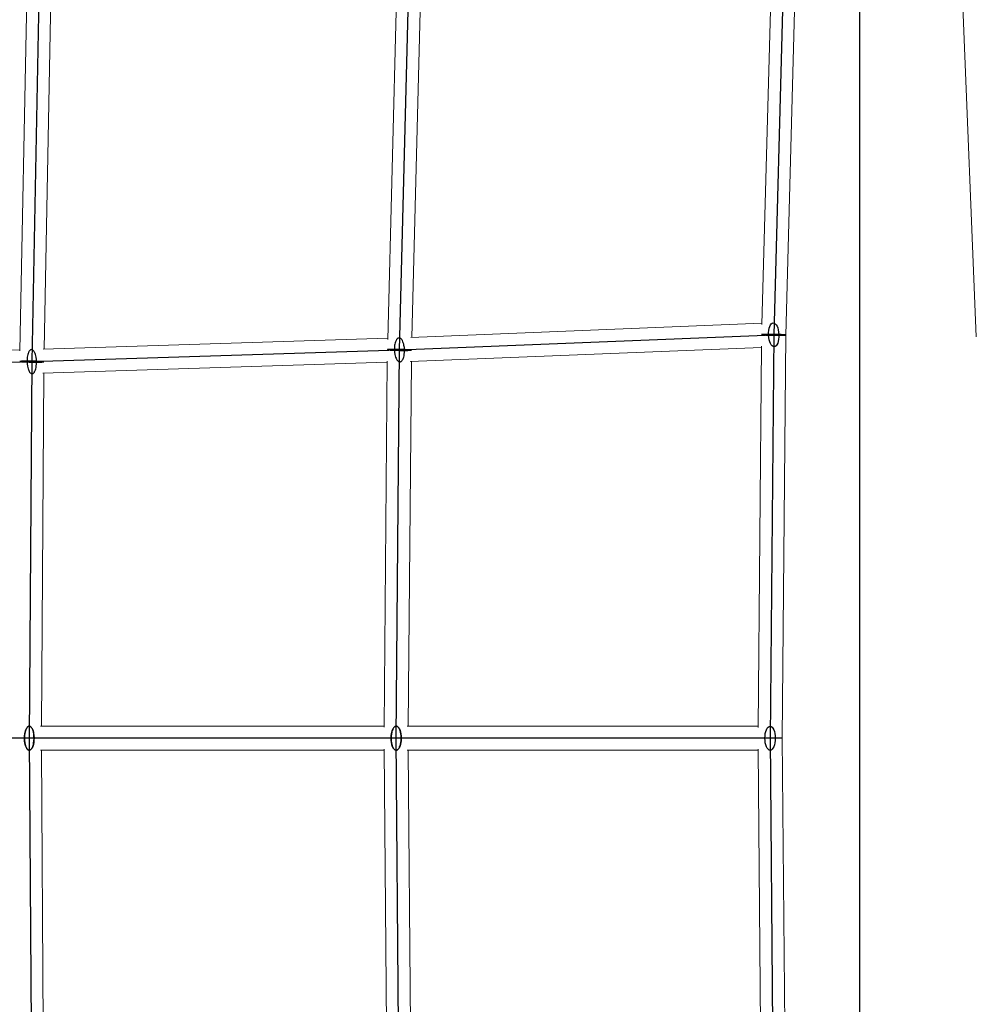
# Model space of a CAD drawing. Units: millimetres. Extents: x -4689 to 8682, y -3369 to 8923.
# Drawn here: x 2372 to 3086, y 4301 to 5038 of the extents above; entities that cross this region are included whole.
import ezdxf

# ---------------------------------------------------------------- set-up
doc = ezdxf.new("R2010")
doc.units = ezdxf.units.MM
doc.layers.add('BEM-SI-AMERICA', color=7, linetype='Continuous')
doc.layers.add('TERRANOVA-6', color=7, linetype='Continuous', true_color=0xe7f0ff)
doc.styles.get("Standard").update_dxf_attribs({"font": 'arial.ttf'})
doc.dimstyles.new('America SI', dxfattribs={"dimscale": 75, "dimtxt": 3.5, "dimasz": 4, "dimexe": 2, "dimexo": 0, "dimgap": 2, "dimtad": 0, "dimdec": 4, "dimlfac": 0.03937, "dimzin": 0, "dimdsep": 46, "dimlunit": 4, "dimtxsty": 'Standard', "dimcen": 2, "dimadec": 0, "dimazin": 0, "dimtfac": 1, "dimtdec": 4, "dimtofl": 0, "dimtmove": 0, "dimatfit": 3, "dimfxl": 2, "dimtolj": 1, "dimtzin": 0, "dimarcsym": 0})

# ---------------------------------------------------------------- blocks, each defined once
blk = doc.blocks.new('*D47')
at = {"layer": 'BEM-SI-AMERICA', "color": 0, "lineweight": -2, "transparency": 16777216}
for p, q in [((3256.66, 6490.91), (-3645.49, 6490.91)), ((-3495.49, 6190.91), (-3495.49, 3768.51)), ((-3495.49, -50.63), (-3495.49, 2371.77)), ((291.31, -350.63), (-3645.49, -350.63))]:
    blk.add_line(p, q, dxfattribs=at)
at = {"layer": 'BEM-SI-AMERICA', "color": 0, "transparency": 16777216}
for points in [[(-3545.49, 6190.91), (-3445.49, 6190.91), (-3495.49, 6490.91)], [(-3545.49, -50.63), (-3445.49, -50.63), (-3495.49, -350.63)]]:
    blk.add_solid(points, dxfattribs=at)
at = {"layer": 'Defpoints', "color": 0, "transparency": 16777216}
for p in [(3256.66, 6490.91), (-3495.49, -350.63), (291.31, -350.63)]:
    blk.add_point(p, dxfattribs=at)
at = {"layer": 'BEM-SI-AMERICA', "color": 0, "transparency": 16777216, "insert": (-3495.49, 3070.14), "char_height": 262.5, "attachment_point": 5, "rotation": 90}
blk.add_mtext('\\A1;22\'-5{\\H1.000000x;\\S3/8;}"', dxfattribs=at)

msp = doc.modelspace()

# ---------------------------------------------------------------- linework, layer by layer
at = {"layer": 'TERRANOVA-6'}
for p, q in [((3000, 3000), (3000, 6383.7363523)), ((2943.680994, 5103.3522417), (2935.6097885, 4801.9160239)), ((2655.6546525, 4790.6352226), (2663.0478767, 5081.7052986)), ((2386.1432792, 5064.8365731), (2380.5902898, 4781.8444783)), ((2655.6546525, 4790.6352226), (2935.6097885, 4801.9160239)), ((2935.6097885, 4801.9160239), (2932.9179607, 4500)), ((2380.5902898, 4781.8444783), (2655.6546525, 4790.6352226)), ((2653.1889383, 4500), (2655.6546525, 4790.6352226)), ((2108.5133502, 4775.5563728), (2380.5902898, 4781.8444783)), ((2380.5902898, 4781.8444783), (2378.7383123, 4500)), ((2378.7383123, 4500), (2107.5658268, 4500)), ((2387.1985357, 4500), (2369.738118, 4500)), ((2387.1985357, 4500), (2369.738118, 4500)), ((2387.7385066, 4500), (2370.2780889, 4500)), ((2387.7385066, 4500), (2370.2780889, 4500)), ((2378.7383123, 4500), (2380.5902898, 4218.1555217)), ((2653.1889383, 4500), (2378.7383123, 4500)), ((2661.3513413, 4500), (2644.1886144, 4500)), ((2661.3513413, 4500), (2644.1886144, 4500)), ((2662.1892622, 4500), (2645.0265352, 4500)), ((2662.1892622, 4500), (2645.0265352, 4500)), ((2655.6546525, 4209.3647774), (2653.1889383, 4500)), ((2932.9179607, 4500), (2653.1889383, 4500)), ((2940.9678054, 4500), (2923.917603, 4500)), ((2940.9678054, 4500), (2923.917603, 4500)), ((2941.9183184, 4500), (2924.8681159, 4500)), ((2941.9183184, 4500), (2924.8681159, 4500)), ((2932.9179607, 4500), (2935.6097885, 4198.0839761))]:
    msp.add_line(p, q, dxfattribs=at)
at = {"layer": 'TERRANOVA-6', "linetype": 'Continuous', "lineweight": 0}
for p, q in [((2952.6756107, 5103.0307227), (2944.6087117, 4801.7553414)), ((3074.9936014, 5100.8755727), (3086.9972832, 4800.5276984)), ((2934.4396522, 5094.4592928), (2926.8130117, 4809.6262936)), ((2653.8198482, 5072.8421317), (2646.8511168, 4798.4842719)), ((2671.8387227, 5073.356655), (2664.8958005, 4800.0148986)), ((2376.9684795, 5056.0167039), (2371.7454649, 4789.8408235)), ((2394.9786441, 5056.3581293), (2389.7744737, 4791.1425894)), ((2926.838277, 4810.5698792), (2664.1096538, 4799.9832208)), ((2646.8733395, 4799.3591768), (2389.0996304, 4791.1210221)), ((2944.6087145, 4801.7554435), (2941.9183184, 4500)), ((2371.7612022, 4790.6428282), (2117.0409684, 4784.7558622)), ((2926.5258598, 4792.5426831), (2663.724761, 4781.9531042)), ((2926.5338357, 4793.4372601), (2923.9896068, 4508.0759693)), ((2646.575473, 4781.3404673), (2388.7480983, 4773.1005976)), ((2646.5821059, 4782.1222867), (2644.2578996, 4508.1666935)), ((2664.5816113, 4781.987631), (2662.2656171, 4509)), ((2389.5331936, 4773.1256883), (2387.7976448, 4509)), ((2387.0635449, 4509), (2644.2649693, 4509)), ((2644.2649693, 4509), (2387.0635449, 4509)), ((2661.4386667, 4509), (2923.9978453, 4509)), ((2923.9978453, 4509), (2661.4386667, 4509)), ((2375.1656937, 4500), (2375.1780901, 4500)), ((2375.1656937, 4500), (2375.1780901, 4500)), ((2649.4065914, 4500), (2649.4204113, 4500)), ((2649.4065914, 4500), (2649.4204113, 4500)), ((2928.9455591, 4500), (2941.9183184, 4500)), ((2928.9455591, 4500), (2941.9183184, 4500)), ((2941.9183184, 4500), (2944.6087145, 4198.2445565)), ((2387.0635449, 4491), (2644.2649693, 4491)), ((2644.2649693, 4491), (2387.0635449, 4491)), ((2387.7976448, 4491), (2389.5331936, 4226.8743117)), ((2644.2578996, 4491.8333065), (2646.5821059, 4217.8777133)), ((2661.4386667, 4491), (2923.9978453, 4491)), ((2923.9978453, 4491), (2661.4386667, 4491)), ((2662.2656171, 4491), (2664.5816113, 4218.012369)), ((2923.9896068, 4491.9240307), (2926.5338357, 4206.5627399))]:
    msp.add_line(p, q, dxfattribs=at)
at = {"layer": 'TERRANOVA-6'}
for points in [[(2656.4624387, 4799.2651018, 0.069143192), (2655.9142965, 4799.5430486, 0.1749896636), (2654.8131887, 4799.5247878, 0.0738822134), (2654.2838036, 4799.2289712, 0.0568629068), (2653.7837754, 4798.7491182, 0.0427274793), (2653.3238123, 4798.0955048, 0.032793957), (2652.9137645, 4797.2821283, 0.0331830605), (2652.4596798, 4795.9796592, 0.0328184701), (2652.0644793, 4794.0724093, 0.082929976), (2652.2641171, 4787.22289, 0.0311903971), (2652.7705896, 4785.3124297, 0.0403879461), (2653.4480803, 4783.7175986, 0.0323102198), (2653.9203053, 4782.9524989, 0.0420125944), (2654.4296716, 4782.3519258, 0.0423018821), (2654.8468663, 4782.0053434)], [(2656.4624387, 4799.2651018, 0.069143192), (2655.9142965, 4799.5430486, 0.1749896636), (2654.8131887, 4799.5247878, 0.0738822134), (2654.2838036, 4799.2289712, 0.0568629068), (2653.7837754, 4798.7491182, 0.0427274793), (2653.3238123, 4798.0955048, 0.032793957), (2652.9137645, 4797.2821283, 0.0331830605), (2652.4596798, 4795.9796592, 0.0328184701), (2652.0644793, 4794.0724093, 0.082929976), (2652.2641171, 4787.22289, 0.0311903971), (2652.7705896, 4785.3124297, 0.0403879461), (2653.4480803, 4783.7175986, 0.0323102198), (2653.9203053, 4782.9524989, 0.0420125944), (2654.4296716, 4782.3519258, 0.0423018821), (2654.8468663, 4782.0053434)], [(2654.8468663, 4782.0053434, 0.069143192), (2655.3950085, 4781.7273965, 0.1749896636), (2656.4961163, 4781.7456573, 0.0738822134), (2657.0255015, 4782.0414739, 0.0568629068), (2657.5255297, 4782.521327, 0.0427274793), (2657.9854927, 4783.1749404, 0.032793957), (2658.3955405, 4783.9883169, 0.0331830605), (2658.8496252, 4785.290786, 0.0328184701), (2659.2448257, 4787.1980359, 0.082929976), (2659.0451879, 4794.0475552, 0.0311903971), (2658.5387154, 4795.9580154, 0.0403879461), (2657.8612248, 4797.5528466, 0.0323102198), (2657.3889998, 4798.3179463, 0.0420125944), (2656.8796335, 4798.9185193, 0.0423018821), (2656.4624387, 4799.2651018)], [(2654.8468663, 4782.0053434, 0.069143192), (2655.3950085, 4781.7273965, 0.1749896636), (2656.4961163, 4781.7456573, 0.0738822134), (2657.0255015, 4782.0414739, 0.0568629068), (2657.5255297, 4782.521327, 0.0427274793), (2657.9854927, 4783.1749404, 0.032793957), (2658.3955405, 4783.9883169, 0.0331830605), (2658.8496252, 4785.290786, 0.0328184701), (2659.2448257, 4787.1980359, 0.082929976), (2659.0451879, 4794.0475552, 0.0311903971), (2658.5387154, 4795.9580154, 0.0403879461), (2657.8612248, 4797.5528466, 0.0323102198), (2657.3889998, 4798.3179463, 0.0420125944), (2656.8796335, 4798.9185193, 0.0423018821), (2656.4624387, 4799.2651018)], [(2943.6596332, 4801.9160239, 0.0103826635), (2941.1556827, 4802.0699376, 0.0138981299), (2929.0678867, 4802.2529959, 0.0127973995), (2927.1966201, 4802.1798609, 0.0150457297), (2926.8180607, 4802.1411821, 0.03172497), (2926.671838, 4802.1126123, 0.1677936669), (2926.6123111, 4802.0821357, 0.4266857346), (2926.6400574, 4802.0500478, 0.0498401008), (2926.7548076, 4802.0166599, 0.0168349087), (2926.9554489, 4801.9822959, 0.0156713442), (2927.5599437, 4801.9160239)], [(2943.6596332, 4801.9160239, 0.0103826635), (2941.1556827, 4802.0699376, 0.0138981299), (2929.0678867, 4802.2529959, 0.0127973995), (2927.1966201, 4802.1798609, 0.0150457297), (2926.8180607, 4802.1411821, 0.03172497), (2926.671838, 4802.1126123, 0.1677936669), (2926.6123111, 4802.0821357, 0.4266857346), (2926.6400574, 4802.0500478, 0.0498401008), (2926.7548076, 4802.0166599, 0.0168349087), (2926.9554489, 4801.9822959, 0.0156713442), (2927.5599437, 4801.9160239)], [(2927.5599437, 4801.9160239, 0.0103826635), (2930.0638942, 4801.7621102, 0.0138981299), (2942.1516902, 4801.5790519, 0.0127973995), (2944.0229569, 4801.652187, 0.0150457297), (2944.4015162, 4801.6908658, 0.0317249701), (2944.5477389, 4801.7194356, 0.1677936669), (2944.6072658, 4801.7499122, 0.4266857346), (2944.5795196, 4801.7820001, 0.0498401008), (2944.4647693, 4801.8153879, 0.0168349087), (2944.264128, 4801.849752, 0.0156713442), (2943.6596332, 4801.9160239)], [(2927.5599437, 4801.9160239, 0.0103826635), (2930.0638942, 4801.7621102, 0.0138981299), (2942.1516902, 4801.5790519, 0.0127973995), (2944.0229569, 4801.652187, 0.0150457297), (2944.4015162, 4801.6908658, 0.0317249701), (2944.5477389, 4801.7194356, 0.1677936669), (2944.6072658, 4801.7499122, 0.4266857346), (2944.5795196, 4801.7820001, 0.0498401008), (2944.4647693, 4801.8153879, 0.0168349087), (2944.264128, 4801.849752, 0.0156713442), (2943.6596332, 4801.9160239)], [(2381.398076, 4790.4743575, 0.0715091488), (2380.8817617, 4790.7533364, 0.1852898202), (2379.841597, 4790.7369675, 0.0760278647), (2379.3400251, 4790.4419704, 0.0568493159), (2378.8652318, 4789.9628293, 0.041787135), (2378.4273863, 4789.3098069, 0.0316119487), (2378.0358666, 4788.4968896, 0.0316461284), (2377.6002307, 4787.194816, 0.0310994076), (2377.2171053, 4785.2877028, 0.0783398957), (2377.3704624, 4778.4362092, 0.0297082418), (2377.8390629, 4776.5245802, 0.0305549544), (2378.3330978, 4775.2175776, 0.0289995), (2378.7611059, 4774.4003153, 0.0377932893), (2379.228292, 4773.7424945, 0.0564035411), (2379.7825036, 4773.2145991)], [(2381.398076, 4790.4743575, 0.0715091488), (2380.8817617, 4790.7533364, 0.1852898202), (2379.841597, 4790.7369675, 0.0760278647), (2379.3400251, 4790.4419704, 0.0568493159), (2378.8652318, 4789.9628293, 0.041787135), (2378.4273863, 4789.3098069, 0.0316119487), (2378.0358666, 4788.4968896, 0.0316461284), (2377.6002307, 4787.194816, 0.0310994076), (2377.2171053, 4785.2877028, 0.0783398957), (2377.3704624, 4778.4362092, 0.0297082418), (2377.8390629, 4776.5245802, 0.0305549544), (2378.3330978, 4775.2175776, 0.0289995), (2378.7611059, 4774.4003153, 0.0377932893), (2379.228292, 4773.7424945, 0.0564035411), (2379.7825036, 4773.2145991)], [(2379.7825036, 4773.2145991, 0.0715091488), (2380.2988178, 4772.9356202, 0.1852898202), (2381.3389826, 4772.9519891, 0.0760278647), (2381.8405545, 4773.2469862, 0.0568493159), (2382.3153478, 4773.7261273, 0.041787135), (2382.7531933, 4774.3791497, 0.0316119487), (2383.144713, 4775.192067, 0.0316461284), (2383.5803489, 4776.4941406, 0.0310994076), (2383.9634743, 4778.4012538, 0.0783398957), (2383.8101171, 4785.2527474, 0.0297082418), (2383.3415167, 4787.1643764, 0.0305549544), (2382.8474818, 4788.471379, 0.0289995), (2382.4194737, 4789.2886413, 0.0377932893), (2381.9522876, 4789.9464621, 0.0564035411), (2381.398076, 4790.4743575)], [(2379.7825036, 4773.2145991, 0.0715091488), (2380.2988178, 4772.9356202, 0.1852898202), (2381.3389826, 4772.9519891, 0.0760278647), (2381.8405545, 4773.2469862, 0.0568493159), (2382.3153478, 4773.7261273, 0.041787135), (2382.7531933, 4774.3791497, 0.0316119487), (2383.144713, 4775.192067, 0.0316461284), (2383.5803489, 4776.4941406, 0.0310994076), (2383.9634743, 4778.4012538, 0.0783398957), (2383.8101171, 4785.2527474, 0.0297082418), (2383.3415167, 4787.1643764, 0.0305549544), (2382.8474818, 4788.471379, 0.0289995), (2382.4194737, 4789.2886413, 0.0377932893), (2381.9522876, 4789.9464621, 0.0564035411), (2381.398076, 4790.4743575)], [(2663.8170555, 4790.6352226, 0.0114474441), (2661.4059647, 4790.7901649, 0.014124505), (2649.3077728, 4790.9751034, 0.0118224906), (2647.3462583, 4790.9017873, 0.0214279733), (2646.830576, 4790.8488668, 0.0400330476), (2646.6997721, 4790.8191717, 0.2649499506), (2646.6556228, 4790.7876966, 0.2659711803), (2646.6985554, 4790.7547461, 0.0401066909), (2646.8281544, 4790.7206389, 0.0206247796), (2647.1820824, 4790.6680338, 0.0056534311), (2647.4922495, 4790.6352226)], [(2663.8170555, 4790.6352226, 0.0114474441), (2661.4059647, 4790.7901649, 0.014124505), (2649.3077728, 4790.9751034, 0.0118224906), (2647.3462583, 4790.9017873, 0.0214279733), (2646.830576, 4790.8488668, 0.0400330476), (2646.6997721, 4790.8191717, 0.2649499506), (2646.6556228, 4790.7876966, 0.2659711803), (2646.6985554, 4790.7547461, 0.0401066909), (2646.8281544, 4790.7206389, 0.0206247796), (2647.1820824, 4790.6680338, 0.0056534311), (2647.4922495, 4790.6352226)], [(2647.4922495, 4790.6352226, 0.0114474441), (2649.9033403, 4790.4802803, 0.014124505), (2662.0015322, 4790.2953417, 0.0118224906), (2663.9630468, 4790.3686578, 0.0214279733), (2664.478729, 4790.4215784, 0.0400330476), (2664.6095329, 4790.4512735, 0.2649499506), (2664.6536822, 4790.4827486, 0.2659711803), (2664.6107496, 4790.5156991, 0.0401066909), (2664.4811507, 4790.5498063, 0.0206247796), (2664.1272226, 4790.6024114, 0.0056534311), (2663.8170555, 4790.6352226)], [(2647.4922495, 4790.6352226, 0.0114474441), (2649.9033403, 4790.4802803, 0.014124505), (2662.0015322, 4790.2953417, 0.0118224906), (2663.9630468, 4790.3686578, 0.0214279733), (2664.478729, 4790.4215784, 0.0400330476), (2664.6095329, 4790.4512735, 0.2649499506), (2664.6536822, 4790.4827486, 0.2659711803), (2664.6107496, 4790.5156991, 0.0401066909), (2664.4811507, 4790.5498063, 0.0206247796), (2664.1272226, 4790.6024114, 0.0056534311), (2663.8170555, 4790.6352226)], [(2389.0505132, 4781.8444783, 0.0133774738), (2387.5258128, 4781.9605853, 0.0165053099), (2373.9183594, 4782.1495445, 0.0137655172), (2372.1171544, 4782.0646586, 0.0171296351), (2371.7643768, 4782.023336, 0.0397387268), (2371.6346537, 4781.9935856, 0.2636962488), (2371.5908713, 4781.9624043, 0.2667718708), (2371.6334497, 4781.9300914, 0.0399584567), (2371.7619804, 4781.8969569, 0.0215128225), (2372.1300664, 4781.8444783)], [(2389.0505132, 4781.8444783, 0.0133774738), (2387.5258128, 4781.9605853, 0.0165053099), (2373.9183594, 4782.1495445, 0.0137655172), (2372.1171544, 4782.0646586, 0.0171296351), (2371.7643768, 4782.023336, 0.0397387268), (2371.6346537, 4781.9935856, 0.2636962488), (2371.5908713, 4781.9624043, 0.2667718708), (2371.6334497, 4781.9300914, 0.0399584567), (2371.7619804, 4781.8969569, 0.0215128225), (2372.1300664, 4781.8444783)], [(2372.1300664, 4781.8444783, 0.0133774738), (2373.6547668, 4781.7283712, 0.0165053099), (2387.2622202, 4781.5394121, 0.0137655172), (2389.0634252, 4781.624298, 0.0171296351), (2389.4162028, 4781.6656206, 0.0397387268), (2389.5459259, 4781.695371, 0.2636962488), (2389.5897083, 4781.7265523, 0.2667718707), (2389.5471299, 4781.7588652, 0.0399584567), (2389.4185992, 4781.7919997, 0.0215128225), (2389.0505132, 4781.8444783)], [(2372.1300664, 4781.8444783, 0.0133774738), (2373.6547668, 4781.7283712, 0.0165053099), (2387.2622202, 4781.5394121, 0.0137655172), (2389.0634252, 4781.624298, 0.0171296351), (2389.4162028, 4781.6656206, 0.0397387268), (2389.5459259, 4781.695371, 0.2636962488), (2389.5897083, 4781.7265523, 0.2667718707), (2389.5471299, 4781.7588652, 0.0399584567), (2389.4185992, 4781.7919997, 0.0215128225), (2389.0505132, 4781.8444783)], [(2378.7383123, 4491, -0.0886645623), (2378.2295376, 4491.0920479, -0.0742618687), (2377.73117, 4491.3663086, -0.055946009), (2377.2534035, 4491.8171722, -0.0414055627), (2376.806011, 4492.4354161, -0.0314609403), (2376.3981438, 4493.2083942, -0.0315615252), (2375.9300868, 4494.4519848, -0.0309783326), (2375.4900778, 4496.2837935, -0.0815518728), (2375.4335829, 4503.3841795, -0.0362062507), (2375.9467941, 4505.6014509, -0.0319008459), (2376.4185648, 4506.8360731, -0.0305684821), (2376.8287368, 4507.6012451, -0.0400596462), (2377.2779694, 4508.210933, -0.0540453197), (2377.7570734, 4508.6526656, -0.0721465773), (2378.2562488, 4508.9174072, -0.0817614635), (2378.7383123, 4509)], [(2378.7383123, 4491, -0.0886645623), (2378.2295376, 4491.0920479, -0.0742618687), (2377.73117, 4491.3663086, -0.055946009), (2377.2534035, 4491.8171722, -0.0414055627), (2376.806011, 4492.4354161, -0.0314609403), (2376.3981438, 4493.2083942, -0.0315615252), (2375.9300868, 4494.4519848, -0.0309783326), (2375.4900778, 4496.2837935, -0.0815518728), (2375.4335829, 4503.3841795, -0.0362062507), (2375.9467941, 4505.6014509, -0.0319008459), (2376.4185648, 4506.8360731, -0.0305684821), (2376.8287368, 4507.6012451, -0.0400596462), (2377.2779694, 4508.210933, -0.0540453197), (2377.7570734, 4508.6526656, -0.0721465773), (2378.2562488, 4508.9174072, -0.0817614635), (2378.7383123, 4509)], [(2378.7383123, 4509, 0.0886645623), (2378.2295376, 4508.9079521, 0.0742618687), (2377.73117, 4508.6336914, 0.055946009), (2377.2534035, 4508.1828278, 0.0414055627), (2376.806011, 4507.5645839, 0.0314609403), (2376.3981438, 4506.7916058, 0.0315615252), (2375.9300868, 4505.5480152, 0.0309783326), (2375.4900778, 4503.7162065, 0.0815518728), (2375.4335829, 4496.6158205, 0.0362062507), (2375.9467941, 4494.3985491, 0.0319008459), (2376.4185648, 4493.1639269, 0.0305684821), (2376.8287368, 4492.3987549, 0.0400596462), (2377.2779694, 4491.789067, 0.0540453197), (2377.7570734, 4491.3473344, 0.0721465773), (2378.2562488, 4491.0825928, 0.0817614635), (2378.7383123, 4491)], [(2378.7383123, 4509, 0.0886645623), (2378.2295376, 4508.9079521, 0.0742618687), (2377.73117, 4508.6336914, 0.055946009), (2377.2534035, 4508.1828278, 0.0414055627), (2376.806011, 4507.5645839, 0.0314609403), (2376.3981438, 4506.7916058, 0.0315615252), (2375.9300868, 4505.5480152, 0.0309783326), (2375.4900778, 4503.7162065, 0.0815518728), (2375.4335829, 4496.6158205, 0.0362062507), (2375.9467941, 4494.3985491, 0.0319008459), (2376.4185648, 4493.1639269, 0.0305684821), (2376.8287368, 4492.3987549, 0.0400596462), (2377.2779694, 4491.789067, 0.0540453197), (2377.7570734, 4491.3473344, 0.0721465773), (2378.2562488, 4491.0825928, 0.0817614635), (2378.7383123, 4491)], [(2378.7383123, 4509, -0.0886645623), (2379.2470869, 4508.9079521, -0.0742618687), (2379.7454546, 4508.6336914, -0.055946009), (2380.223221, 4508.1828278, -0.0414055627), (2380.6706136, 4507.5645839, -0.0314609403), (2381.0784807, 4506.7916058, -0.0315615252), (2381.5465378, 4505.5480152, -0.0309783326), (2381.9865468, 4503.7162065, -0.0815518728), (2382.0430416, 4496.6158205, -0.0362062507), (2381.5298304, 4494.3985491, -0.0319008459), (2381.0580598, 4493.1639269, -0.0305684821), (2380.6478877, 4492.3987549, -0.0400596462), (2380.1986551, 4491.789067, -0.0540453197), (2379.7195511, 4491.3473344, -0.0721465774), (2379.2203758, 4491.0825928, -0.0817614635), (2378.7383123, 4491)], [(2378.7383123, 4509, -0.0886645623), (2379.2470869, 4508.9079521, -0.0742618687), (2379.7454546, 4508.6336914, -0.055946009), (2380.223221, 4508.1828278, -0.0414055627), (2380.6706136, 4507.5645839, -0.0314609403), (2381.0784807, 4506.7916058, -0.0315615252), (2381.5465378, 4505.5480152, -0.0309783326), (2381.9865468, 4503.7162065, -0.0815518728), (2382.0430416, 4496.6158205, -0.0362062507), (2381.5298304, 4494.3985491, -0.0319008459), (2381.0580598, 4493.1639269, -0.0305684821), (2380.6478877, 4492.3987549, -0.0400596462), (2380.1986551, 4491.789067, -0.0540453197), (2379.7195511, 4491.3473344, -0.0721465774), (2379.2203758, 4491.0825928, -0.0817614635), (2378.7383123, 4491)], [(2378.7383123, 4491, 0.0886645623), (2379.2470869, 4491.0920479, 0.0742618687), (2379.7454546, 4491.3663086, 0.055946009), (2380.223221, 4491.8171722, 0.0414055627), (2380.6706136, 4492.4354161, 0.0314609403), (2381.0784807, 4493.2083942, 0.0315615252), (2381.5465378, 4494.4519848, 0.0309783326), (2381.9865468, 4496.2837935, 0.0815518728), (2382.0430416, 4503.3841795, 0.0362062507), (2381.5298304, 4505.6014509, 0.0319008459), (2381.0580598, 4506.8360731, 0.0305684821), (2380.6478877, 4507.6012451, 0.0400596462), (2380.1986551, 4508.210933, 0.0540453197), (2379.7195511, 4508.6526656, 0.0721465774), (2379.2203758, 4508.9174072, 0.0817614635), (2378.7383123, 4509)], [(2378.7383123, 4491, 0.0886645623), (2379.2470869, 4491.0920479, 0.0742618687), (2379.7454546, 4491.3663086, 0.055946009), (2380.223221, 4491.8171722, 0.0414055627), (2380.6706136, 4492.4354161, 0.0314609403), (2381.0784807, 4493.2083942, 0.0315615252), (2381.5465378, 4494.4519848, 0.0309783326), (2381.9865468, 4496.2837935, 0.0815518728), (2382.0430416, 4503.3841795, 0.0362062507), (2381.5298304, 4505.6014509, 0.0319008459), (2381.0580598, 4506.8360731, 0.0305684821), (2380.6478877, 4507.6012451, 0.0400596462), (2380.1986551, 4508.210933, 0.0540453197), (2379.7195511, 4508.6526656, 0.0721465774), (2379.2203758, 4508.9174072, 0.0817614635), (2378.7383123, 4509)], [(2653.1889383, 4491, -0.1092310715), (2652.4727163, 4491.1634252, -0.0663381121), (2651.9512237, 4491.497362, -0.0505949238), (2651.4550489, 4492.0052229, -0.0384068655), (2650.9943414, 4492.6766194, -0.0299585446), (2650.5785251, 4493.497818, -0.0381208651), (2650.007868, 4495.1525084, -0.04053907), (2649.5170161, 4497.9063082, -0.0658019376), (2649.6905279, 4503.3842706, -0.0380928569), (2650.2338334, 4505.6015391, -0.0332572992), (2650.7332649, 4506.8361526, -0.0315410584), (2651.1674848, 4507.6013144, -0.0407360721), (2651.6430542, 4508.2109889, -0.0538108566), (2652.1502452, 4508.6527052, -0.0699470868), (2652.6786829, 4508.9174276, -0.0776671697), (2653.1889383, 4509)], [(2653.1889383, 4491, -0.1092310715), (2652.4727163, 4491.1634252, -0.0663381121), (2651.9512237, 4491.497362, -0.0505949238), (2651.4550489, 4492.0052229, -0.0384068655), (2650.9943414, 4492.6766194, -0.0299585446), (2650.5785251, 4493.497818, -0.0381208651), (2650.007868, 4495.1525084, -0.04053907), (2649.5170161, 4497.9063082, -0.0658019376), (2649.6905279, 4503.3842706, -0.0380928569), (2650.2338334, 4505.6015391, -0.0332572992), (2650.7332649, 4506.8361526, -0.0315410584), (2651.1674848, 4507.6013144, -0.0407360721), (2651.6430542, 4508.2109889, -0.0538108566), (2652.1502452, 4508.6527052, -0.0699470868), (2652.6786829, 4508.9174276, -0.0776671697), (2653.1889383, 4509)], [(2653.1889383, 4509, 0.1092310715), (2652.4727163, 4508.8365748, 0.0663381121), (2651.9512237, 4508.502638, 0.0505949238), (2651.4550489, 4507.9947771, 0.0384068655), (2650.9943414, 4507.3233806, 0.0299585446), (2650.5785251, 4506.502182, 0.0381208651), (2650.007868, 4504.8474916, 0.04053907), (2649.5170161, 4502.0936918, 0.0658019376), (2649.6905279, 4496.6157294, 0.0380928569), (2650.2338334, 4494.3984609, 0.0332572992), (2650.7332649, 4493.1638474, 0.0315410584), (2651.1674848, 4492.3986856, 0.0407360721), (2651.6430542, 4491.7890111, 0.0538108566), (2652.1502452, 4491.3472948, 0.0699470868), (2652.6786829, 4491.0825724, 0.0776671697), (2653.1889383, 4491)], [(2653.1889383, 4509, 0.1092310715), (2652.4727163, 4508.8365748, 0.0663381121), (2651.9512237, 4508.502638, 0.0505949238), (2651.4550489, 4507.9947771, 0.0384068655), (2650.9943414, 4507.3233806, 0.0299585446), (2650.5785251, 4506.502182, 0.0381208651), (2650.007868, 4504.8474916, 0.04053907), (2649.5170161, 4502.0936918, 0.0658019376), (2649.6905279, 4496.6157294, 0.0380928569), (2650.2338334, 4494.3984609, 0.0332572992), (2650.7332649, 4493.1638474, 0.0315410584), (2651.1674848, 4492.3986856, 0.0407360721), (2651.6430542, 4491.7890111, 0.0538108566), (2652.1502452, 4491.3472948, 0.0699470868), (2652.6786829, 4491.0825724, 0.0776671697), (2653.1889383, 4491)], [(2653.1889383, 4509, -0.1092310715), (2653.9051603, 4508.8365748, -0.0663381121), (2654.4266528, 4508.502638, -0.0505949238), (2654.9228276, 4507.9947771, -0.0384068655), (2655.3835351, 4507.3233806, -0.0299585446), (2655.7993515, 4506.502182, -0.0381208651), (2656.3700085, 4504.8474916, -0.04053907), (2656.8608605, 4502.0936918, -0.0658019376), (2656.6873486, 4496.6157294, -0.0380928569), (2656.1440432, 4494.3984609, -0.0332572992), (2655.6446116, 4493.1638474, -0.0315410584), (2655.2103917, 4492.3986856, -0.0407360721), (2654.7348223, 4491.7890111, -0.0538108566), (2654.2276314, 4491.3472948, -0.0699470868), (2653.6991937, 4491.0825724, -0.0776671696), (2653.1889383, 4491)], [(2653.1889383, 4509, -0.1092310715), (2653.9051603, 4508.8365748, -0.0663381121), (2654.4266528, 4508.502638, -0.0505949238), (2654.9228276, 4507.9947771, -0.0384068655), (2655.3835351, 4507.3233806, -0.0299585446), (2655.7993515, 4506.502182, -0.0381208651), (2656.3700085, 4504.8474916, -0.04053907), (2656.8608605, 4502.0936918, -0.0658019376), (2656.6873486, 4496.6157294, -0.0380928569), (2656.1440432, 4494.3984609, -0.0332572992), (2655.6446116, 4493.1638474, -0.0315410584), (2655.2103917, 4492.3986856, -0.0407360721), (2654.7348223, 4491.7890111, -0.0538108566), (2654.2276314, 4491.3472948, -0.0699470868), (2653.6991937, 4491.0825724, -0.0776671696), (2653.1889383, 4491)], [(2653.1889383, 4491, 0.1092310715), (2653.9051603, 4491.1634252, 0.0663381121), (2654.4266528, 4491.497362, 0.0505949238), (2654.9228276, 4492.0052229, 0.0384068655), (2655.3835351, 4492.6766194, 0.0299585446), (2655.7993515, 4493.497818, 0.0381208651), (2656.3700085, 4495.1525084, 0.04053907), (2656.8608605, 4497.9063082, 0.0658019376), (2656.6873486, 4503.3842706, 0.0380928569), (2656.1440432, 4505.6015391, 0.0332572992), (2655.6446116, 4506.8361526, 0.0315410584), (2655.2103917, 4507.6013144, 0.0407360721), (2654.7348223, 4508.2109889, 0.0538108566), (2654.2276314, 4508.6527052, 0.0699470868), (2653.6991937, 4508.9174276, 0.0776671696), (2653.1889383, 4509)], [(2653.1889383, 4491, 0.1092310715), (2653.9051603, 4491.1634252, 0.0663381121), (2654.4266528, 4491.497362, 0.0505949238), (2654.9228276, 4492.0052229, 0.0384068655), (2655.3835351, 4492.6766194, 0.0299585446), (2655.7993515, 4493.497818, 0.0381208651), (2656.3700085, 4495.1525084, 0.04053907), (2656.8608605, 4497.9063082, 0.0658019376), (2656.6873486, 4503.3842706, 0.0380928569), (2656.1440432, 4505.6015391, 0.0332572992), (2655.6446116, 4506.8361526, 0.0315410584), (2655.2103917, 4507.6013144, 0.0407360721), (2654.7348223, 4508.2109889, 0.0538108566), (2654.2276314, 4508.6527052, 0.0699470868), (2653.6991937, 4508.9174276, 0.0776671696), (2653.1889383, 4509)]]:
    msp.add_lwpolyline(points, format="xyb", dxfattribs=at)
for centre, major_axis, ratio in [((2935.6097885, 4801.9160239), (-0.3623612, 8.9927023), 0.4301188744), ((2935.6097885, 4801.9160239), (0.3623612, -8.9927023), 0.4301188744), ((2932.9179607, 4500), (0, 9), 0.4304885815), ((2932.9179607, 4500), (0, 9), 0.4304885815), ((2932.9179607, 4500), (0, -9), 0.4304885815), ((2932.9179607, 4500), (0, 9), 0.4304885815)]:
    msp.add_ellipse(centre, major_axis=major_axis, ratio=ratio, dxfattribs=at)
at = {"layer": 'TERRANOVA-6', "linetype": 'Continuous', "lineweight": 0}
for centre, major_axis, ratio, start_param, end_param in [((2935.6097885, 4801.9160239), (8.9989255, -0.1605804), 0.0356533419, 4.2569174306, 6.2828670239), ((2935.6097885, 4801.9160239), (8.9989255, -0.1605804), 0.0356533419, 4.2569174306, 6.2828670239), ((2655.6546525, 4790.6352226), (8.9990301, -0.1524508), 0.0364340426, 4.280379922, 4.2820881041), ((2655.6546525, 4790.6352226), (8.9990301, -0.1524508), 0.0364340426, 4.280379922, 4.2820881041), ((2380.5902898, 4781.8444783), (8.9994196, -0.1178574), 0.0360572992, 4.3057244314, 4.3072429361), ((2380.5902898, 4781.8444783), (8.9994196, -0.1178574), 0.0360572992, 4.3057244314, 4.3072429361)]:
    msp.add_ellipse(centre, major_axis=major_axis, ratio=ratio, start_param=start_param, end_param=end_param, dxfattribs=at)

# ---------------------------------------------------------------- dimensions: what is measured, and where the dimension line sits
at = {"layer": 'BEM-SI-AMERICA'}
dim = msp.add_linear_dim(base=(-3495.4940961, -350.6321132), p1=(3256.6622481, 6490.9138184), p2=(291.3128747, -350.6321132), angle=90, dimstyle='America SI', override={"dimtmove": 1}, dxfattribs=at)
dim.commit()
dim.dimension.update_dxf_attribs({"geometry": '*D47', "text_midpoint": (-3495.4940961, 3070.1408526)})

doc.saveas('drawing.dxf')
